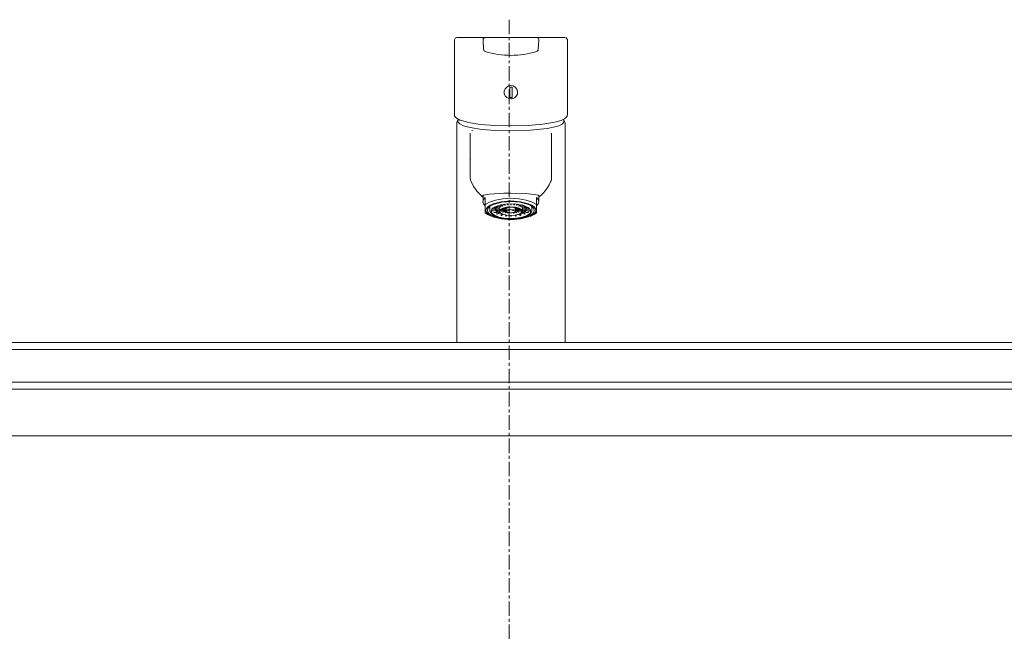
# Model space of a CAD drawing. Units: millimetres. Extents: x 15412 to 20380, y -3032 to 6311.
# Drawn here: x 17056 to 17479, y 4697 to 4960 of the extents above; entities that cross this region are included whole.
import ezdxf

# ---------------------------------------------------------------- set-up
doc = ezdxf.new("R2010")
doc.units = ezdxf.units.MM
doc.linetypes.add('CENTER1', pattern=[10, 6.25, -1.25, 1.25, -1.25])
for name, color, linetype in [('_0-0_', 7, 'Continuous'), ('A-0', 7, 'Continuous'), ('Linee visibili 2D', 7, 'Continuous'), ('Linee visibili 2D - Tangent', 7, 'Continuous')]:
    doc.layers.add(name, color=color, linetype=linetype)
for name, color, linetype, lineweight in [('中心線', 1, 'CENTER1', 15), ('太線', 7, 'Continuous', 15), ('寸法線', 3, 'Continuous', 15)]:
    doc.layers.add(name, color=color, linetype=linetype, lineweight=lineweight)
doc.styles.add('japanese', font='romans.shx', dxfattribs={"bigfont": 'bigfont.shx'})
doc.dimstyles.new('KIHON', dxfattribs={"dimscale": 10, "dimtxt": 2.5, "dimasz": 2.5, "dimexe": 0, "dimexo": 2, "dimgap": 1, "dimtad": 1, "dimdec": 0, "dimdsep": 46, "dimtxsty": 'japanese', "dimblk": 'OPEN30', "dimcen": 2.5, "dimadec": 0, "dimazin": 0, "dimtfac": 1, "dimtdec": 0, "dimtmove": 0, "dimatfit": 0, "dimfxl": 1, "dimarcsym": 0})

# ---------------------------------------------------------------- blocks, each defined once
blk = doc.blocks.new('_Open30')
at = {"color": 0, "linetype": 'ByBlock', "lineweight": -2}
for p, q in [((-1, 0.268), (0, 0)), ((0, 0), (-1, -0.268)), ((0, 0), (-1, 0))]:
    blk.add_line(p, q, dxfattribs=at)
blk = doc.blocks.new('*D7')
at = {"layer": 'Defpoints', "color": 0, "transparency": 16777216}
for p in [(16914, 4821.1), (16685.08, 4646.1), (17227.92, 4646.1)]:
    blk.add_point(p, dxfattribs=at)
at = {"layer": '寸法線', "color": 0, "lineweight": -2, "transparency": 16777216}
for p, q in [((16894, 4821.1), (16685.08, 4821.1)), ((16685.08, 4796.1), (16685.08, 4671.1)), ((17207.92, 4646.1), (16685.08, 4646.1))]:
    blk.add_line(p, q, dxfattribs=at)
at = {"layer": '寸法線', "color": 0, "lineweight": -2, "transparency": 16777216, "xscale": 25, "yscale": 25, "zscale": 25}
for p, rotation in [((16685.08, 4821.1), 90), ((16685.08, 4646.1), 270)]:
    blk.add_blockref('_Open30', p, dxfattribs=dict(at, rotation=rotation))
at = {"layer": '寸法線', "color": 0, "lineweight": 9, "transparency": 16777216, "insert": (16662.58, 4733.57), "char_height": 25, "attachment_point": 5, "rotation": 90, "style": 'japanese'}
blk.add_mtext('175', dxfattribs=at)

msp = doc.modelspace()

# ---------------------------------------------------------------- linework, layer by layer
at = {"layer": '_0-0_', "color": 7, "linetype": 'Continuous', "lineweight": 5}
msp.add_line((16766, 4781.1), (17800.46, 4781.1), dxfattribs=at)
at = {"layer": 'A-0', "color": 5, "linetype": 'Continuous', "lineweight": 20}
for p, q in [((17242.95, 4952.06), (17242.46, 4951.27)), ((17242.46, 4918.97), (17242.46, 4951.27)), ((17243.53, 4952.27), (17242.95, 4952.06)), ((17243.53, 4952.27), (17251.98, 4952.27)), ((17251.98, 4952.27), (17255.76, 4952.27)), ((17254.76, 4951.22), (17254.98, 4947.14)), ((17255.76, 4952.27), (17277.65, 4952.27)), ((17277.65, 4952.27), (17281.44, 4952.27)), ((17278.44, 4947.14), (17278.65, 4951.22)), ((17281.44, 4952.27), (17289.88, 4952.27)), ((17289.88, 4952.27), (17290.46, 4952.06)), ((17290.46, 4952.06), (17290.96, 4951.27)), ((17290.96, 4918.97), (17290.96, 4951.27)), ((17264.23, 4930.17), (17263.85, 4929.21)), ((17263.85, 4929.21), (17263.85, 4928.18)), ((17264.92, 4930.94), (17264.23, 4930.17)), ((17265.85, 4931.42), (17264.92, 4930.94)), ((17265.85, 4931.42), (17266.2, 4931.5)), ((17266.52, 4931.53), (17266.2, 4931.5)), ((17266.31, 4930.84), (17266.21, 4930.82)), ((17266.21, 4926.39), (17266.21, 4930.82)), ((17267.21, 4930.82), (17266.31, 4930.84)), ((17267.64, 4931.39), (17266.52, 4931.53)), ((17267.21, 4926.39), (17267.21, 4930.82)), ((17268.58, 4930.86), (17267.64, 4931.39)), ((17269.27, 4930.02), (17268.58, 4930.86)), ((17269.59, 4929), (17269.27, 4930.02)), ((17269.5, 4927.92), (17269.59, 4929)), ((17263.85, 4928.18), (17264.21, 4927.21)), ((17264.21, 4927.21), (17264.89, 4926.43)), ((17264.89, 4926.43), (17265.81, 4925.95)), ((17265.81, 4925.95), (17266.85, 4925.81)), ((17266.21, 4926.39), (17267.11, 4926.37)), ((17266.85, 4925.81), (17267.21, 4925.85)), ((17267.11, 4926.37), (17267.21, 4926.39)), ((17267.21, 4925.85), (17268.22, 4926.24)), ((17268.22, 4926.24), (17269.03, 4926.96)), ((17269.03, 4926.96), (17269.5, 4927.92)), ((17242.46, 4918.97), (17242.48, 4918.63)), ((17242.63, 4918.29), (17243.27, 4917.5)), ((17243.27, 4917.5), (17244.75, 4916.76)), ((17243.52, 4915.73), (17243.65, 4916.15)), ((17243.65, 4916.15), (17243.97, 4916.49)), ((17243.94, 4916.18), (17244.03, 4917.12)), ((17243.94, 4916.18), (17244.05, 4915.79)), ((17244.75, 4916.76), (17245.07, 4916.64)), ((17248.5, 4915.69), (17245.07, 4916.64)), ((17288.29, 4916.61), (17285.62, 4915.84)), ((17288.28, 4916.62), (17288.61, 4916.74)), ((17288.61, 4916.74), (17290.13, 4917.49)), ((17289.36, 4915.79), (17289.47, 4916.18)), ((17289.38, 4917.12), (17289.47, 4916.18)), ((17289.44, 4916.5), (17289.78, 4916.12)), ((17289.78, 4916.12), (17289.96, 4915.48)), ((17290.13, 4917.49), (17290.78, 4918.29)), ((17290.93, 4918.63), (17290.96, 4918.97)), ((17243.46, 4915.48), (17243.52, 4915.73)), ((17243.46, 4915.48), (17243.46, 4821.1)), ((17244.05, 4915.79), (17244.73, 4915.06)), ((17244.73, 4915.06), (17246.28, 4914.3)), ((17246.28, 4914.3), (17249.24, 4913.49)), ((17253.55, 4914.9), (17248.5, 4915.69)), ((17249.24, 4913.49), (17254.15, 4912.72)), ((17249.88, 4912.27), (17250.03, 4912.31)), ((17250.03, 4912.31), (17250.15, 4912.32)), ((17260.02, 4914.38), (17253.55, 4914.9)), ((17254.15, 4912.72), (17260.15, 4912.23)), ((17266.45, 4914.21), (17260.02, 4914.38)), ((17260.15, 4912.23), (17266.71, 4912.05)), ((17274.13, 4914.42), (17266.45, 4914.21)), ((17266.71, 4912.05), (17275.12, 4912.34)), ((17266.71, 4912.05), (17266.71, 4912.05)), ((17280.49, 4914.98), (17274.13, 4914.42)), ((17275.12, 4912.34), (17282.27, 4913.13)), ((17285.62, 4915.84), (17280.49, 4914.98)), ((17282.27, 4913.13), (17285.07, 4913.69)), ((17285.07, 4913.69), (17287.24, 4914.33)), ((17287.24, 4914.33), (17288.69, 4915.04)), ((17288.69, 4915.04), (17289.38, 4915.79)), ((17289.36, 4915.79), (17289.38, 4915.79)), ((17289.95, 4823.25), (17289.96, 4915.48)), ((17249.21, 4892.25), (17249.21, 4911.13)), ((17284.21, 4892.25), (17284.21, 4911.13)), ((17249.21, 4899.71), (17249.21, 4899.66)), ((17249.34, 4900.2), (17249.34, 4900.17)), ((17249.65, 4890.2), (17250.3, 4888.9)), ((17283.12, 4888.9), (17283.77, 4890.2)), ((17254.35, 4883.85), (17254.61, 4883.61)), ((17254.47, 4883.83), (17254.55, 4884.13)), ((17254.75, 4883.49), (17254.47, 4883.83)), ((17254.55, 4884.13), (17254.98, 4884.4)), ((17254.96, 4882.57), (17254.71, 4881.66)), ((17254.75, 4882.03), (17254.75, 4884.27)), ((17255.71, 4883.45), (17254.96, 4882.57)), ((17254.98, 4884.4), (17257.58, 4884.93)), ((17255.71, 4876.82), (17255.71, 4883.45)), ((17260.13, 4882.38), (17257.54, 4881.52)), ((17257.58, 4884.93), (17263.6, 4885.31)), ((17263.28, 4882.92), (17260.13, 4882.38)), ((17266.71, 4883.11), (17263.28, 4882.92)), ((17263.6, 4885.31), (17266.71, 4885.36)), ((17266.71, 4886.02), (17266.71, 4886.03)), ((17266.71, 4885.36), (17272.98, 4885.18)), ((17270.14, 4882.92), (17266.71, 4883.11)), ((17273.28, 4882.38), (17270.14, 4882.92)), ((17272.98, 4885.18), (17276.85, 4884.79)), ((17275.88, 4881.52), (17273.28, 4882.38)), ((17276.85, 4884.79), (17278.43, 4884.4)), ((17277.71, 4876.82), (17277.71, 4883.45)), ((17278.45, 4882.57), (17277.71, 4883.45)), ((17278.43, 4884.4), (17278.86, 4884.13)), ((17278.71, 4881.66), (17278.45, 4882.57)), ((17278.66, 4882.03), (17278.66, 4884.27)), ((17278.94, 4883.83), (17278.67, 4883.5)), ((17278.81, 4883.61), (17279.06, 4883.85)), ((17278.86, 4884.13), (17278.94, 4883.83)), ((17254.71, 4881.66), (17254.96, 4880.74)), ((17254.96, 4880.74), (17255.71, 4879.86)), ((17257.54, 4881.52), (17255.71, 4880.41)), ((17256.16, 4878.73), (17255.96, 4877.95)), ((17255.96, 4877.95), (17256.16, 4877.16)), ((17256.77, 4879.49), (17256.16, 4878.73)), ((17256.85, 4878.68), (17256.66, 4877.95)), ((17256.66, 4877.95), (17256.85, 4877.21)), ((17257.77, 4880.19), (17256.77, 4879.49)), ((17257.42, 4879.39), (17256.85, 4878.68)), ((17257.41, 4879.33), (17257.47, 4879.19)), ((17258.35, 4880.04), (17257.42, 4879.39)), ((17257.47, 4879.19), (17257.71, 4878.88)), ((17257.71, 4879.62), (17257.72, 4877.59)), ((17259.11, 4880.8), (17257.77, 4880.19)), ((17258.5, 4878.4), (17258.22, 4877.79)), ((17258.22, 4877.79), (17258.28, 4877.16)), ((17259.6, 4880.61), (17258.35, 4880.04)), ((17258.49, 4877.72), (17260.16, 4877.89)), ((17259.08, 4878.99), (17258.5, 4878.4)), ((17258.54, 4877.65), (17260.21, 4877.81)), ((17258.56, 4878.46), (17259.96, 4878.46)), ((17258.62, 4878.54), (17259.96, 4878.54)), ((17259.96, 4879.52), (17259.08, 4878.99)), ((17262.59, 4881.67), (17259.11, 4880.8)), ((17259.41, 4879.2), (17260.16, 4879.12)), ((17259.51, 4879.26), (17260.21, 4879.19)), ((17262.86, 4881.43), (17259.6, 4880.61)), ((17262.46, 4880.33), (17259.96, 4879.52)), ((17259.96, 4878.54), (17259.96, 4879.14)), ((17260.16, 4879.12), (17259.96, 4878.54)), ((17259.96, 4878.46), (17260.16, 4877.89)), ((17260.35, 4879.1), (17260.16, 4878.54)), ((17260.16, 4878.54), (17261.71, 4878.54)), ((17260.16, 4878.46), (17260.35, 4877.91)), ((17260.16, 4878.46), (17261.71, 4878.46)), ((17260.81, 4879.74), (17260.21, 4879.19)), ((17260.21, 4879.19), (17260.21, 4879.63)), ((17260.21, 4877.81), (17260.81, 4877.27)), ((17260.35, 4879.1), (17261.85, 4878.95)), ((17260.35, 4877.91), (17260.35, 4878.46)), ((17260.35, 4877.91), (17261.71, 4878.04)), ((17260.98, 4879.7), (17260.41, 4879.18)), ((17260.41, 4879.18), (17261.9, 4879.02)), ((17260.41, 4877.83), (17261.71, 4877.96)), ((17260.41, 4877.83), (17260.98, 4877.31)), ((17260.6, 4879.78), (17260.81, 4879.74)), ((17260.74, 4879.84), (17260.91, 4879.8)), ((17261.36, 4880.05), (17260.91, 4879.8)), ((17260.91, 4879.8), (17260.91, 4879.9)), ((17260.98, 4879.7), (17262.33, 4879.41)), ((17260.98, 4877.31), (17260.98, 4877.89)), ((17262, 4880.21), (17261.08, 4879.76)), ((17261.08, 4879.76), (17262.43, 4879.47)), ((17261.71, 4878.54), (17261.71, 4878.97)), ((17261.71, 4878.54), (17261.71, 4878.5)), ((17261.71, 4877.58), (17261.71, 4878.5)), ((17262.09, 4878.29), (17261.71, 4877.58)), ((17261.9, 4879.02), (17261.85, 4878.95)), ((17261.9, 4879.02), (17261.9, 4879.5)), ((17262.27, 4878.26), (17261.91, 4877.58)), ((17262, 4880.21), (17263.1, 4879.8)), ((17262.07, 4878.03), (17262.1, 4878)), ((17263.17, 4878.9), (17262.09, 4878.29)), ((17262.1, 4878), (17263.35, 4878.13)), ((17262.12, 4878.08), (17263.3, 4878.2)), ((17262.16, 4880.26), (17263.24, 4879.85)), ((17263.31, 4878.85), (17262.27, 4878.26)), ((17262.43, 4879.47), (17262.33, 4879.41)), ((17262.43, 4879.47), (17262.43, 4880.05)), ((17265.6, 4880.73), (17262.46, 4880.33)), ((17262.5, 4877.64), (17262.5, 4878.04)), ((17262.5, 4877.64), (17263.63, 4877.88)), ((17262.54, 4878.46), (17263.21, 4878.46)), ((17266.71, 4881.97), (17262.59, 4881.67)), ((17262.6, 4877.57), (17263.73, 4877.82)), ((17262.69, 4878.54), (17263.21, 4878.54)), ((17266.71, 4881.71), (17262.86, 4881.43)), ((17263.24, 4879.85), (17263.1, 4879.8)), ((17264.79, 4879.31), (17263.17, 4878.9)), ((17263.3, 4878.81), (17263.21, 4878.54)), ((17263.21, 4878.54), (17263.21, 4878.8)), ((17263.21, 4878.46), (17263.3, 4878.2)), ((17263.24, 4879.85), (17263.24, 4880.48)), ((17263.24, 4878.81), (17263.3, 4878.81)), ((17264.87, 4879.24), (17263.31, 4878.85)), ((17263.35, 4878.13), (17263.63, 4877.88)), ((17263.62, 4878.95), (17263.41, 4878.54)), ((17263.41, 4878.54), (17264.71, 4878.54)), ((17263.41, 4878.46), (17263.8, 4877.92)), ((17263.41, 4878.46), (17264.71, 4878.46)), ((17263.48, 4880.52), (17264.12, 4880.11)), ((17263.68, 4880.55), (17264.3, 4880.15)), ((17263.73, 4877.82), (17264.16, 4877.6)), ((17263.8, 4877.92), (17263.8, 4878.46)), ((17263.8, 4877.92), (17264.71, 4878.11)), ((17263.9, 4877.85), (17264.71, 4878.03)), ((17263.9, 4877.85), (17264.74, 4877.51)), ((17264.01, 4879.05), (17264.93, 4878.85)), ((17264.3, 4880.15), (17264.12, 4880.11)), ((17264.18, 4879.09), (17265.03, 4878.91)), ((17264.3, 4880.15), (17264.3, 4880.62)), ((17264.71, 4878.54), (17264.71, 4878.89)), ((17264.71, 4878.54), (17264.71, 4878.5)), ((17264.71, 4877.58), (17264.71, 4878.5)), ((17264.86, 4877.86), (17264.71, 4877.58)), ((17266.71, 4879.45), (17264.79, 4879.31)), ((17265.29, 4878.11), (17264.86, 4877.86)), ((17266.71, 4879.37), (17264.87, 4879.24)), ((17265.04, 4877.83), (17264.91, 4877.58)), ((17265.03, 4878.91), (17264.93, 4878.85)), ((17265.03, 4878.91), (17265.03, 4879.24)), ((17265.04, 4880.69), (17265.32, 4880.3)), ((17265.43, 4878.05), (17265.04, 4877.83)), ((17265.24, 4880.71), (17265.51, 4880.32)), ((17266.71, 4878.33), (17265.29, 4878.11)), ((17265.51, 4880.32), (17265.32, 4880.3)), ((17265.36, 4879.3), (17265.62, 4879.13)), ((17266.71, 4878.25), (17265.43, 4878.05)), ((17265.51, 4880.32), (17265.51, 4880.72)), ((17265.57, 4879.32), (17265.8, 4879.17)), ((17268.91, 4880.65), (17265.6, 4880.73)), ((17265.8, 4879.17), (17265.62, 4879.13)), ((17265.72, 4877.94), (17266.13, 4878.21)), ((17265.72, 4877.94), (17265.72, 4878.12)), ((17265.72, 4877.94), (17265.9, 4877.9)), ((17265.8, 4879.17), (17265.8, 4879.33)), ((17265.9, 4877.9), (17266.4, 4878.23)), ((17266.61, 4880.38), (17266.61, 4880.76)), ((17266.81, 4880.38), (17266.61, 4880.38)), ((17266.61, 4879.25), (17266.61, 4879.37)), ((17266.81, 4879.25), (17266.61, 4879.25)), ((17270.82, 4881.67), (17266.71, 4881.97)), ((17270.55, 4881.43), (17266.71, 4881.71)), ((17268.62, 4879.31), (17266.71, 4879.45)), ((17268.54, 4879.24), (17266.71, 4879.37)), ((17268.12, 4878.11), (17266.71, 4878.33)), ((17267.98, 4878.05), (17266.71, 4878.25)), ((17266.81, 4880.38), (17266.81, 4880.76)), ((17266.81, 4879.25), (17266.81, 4879.37)), ((17267.01, 4878.23), (17267.51, 4877.9)), ((17267.29, 4878.21), (17267.7, 4877.94)), ((17267.51, 4877.9), (17267.7, 4877.94)), ((17267.61, 4879.17), (17267.61, 4879.33)), ((17267.61, 4879.17), (17267.84, 4879.32)), ((17267.8, 4879.13), (17267.61, 4879.17)), ((17267.7, 4877.94), (17267.7, 4878.12)), ((17267.8, 4879.13), (17268.05, 4879.3)), ((17267.9, 4880.32), (17267.9, 4880.73)), ((17267.9, 4880.32), (17268.18, 4880.71)), ((17268.1, 4880.3), (17267.9, 4880.32)), ((17268.37, 4877.83), (17267.98, 4878.05)), ((17268.1, 4880.3), (17268.37, 4880.69)), ((17268.55, 4877.86), (17268.12, 4878.11)), ((17268.51, 4877.58), (17268.37, 4877.83)), ((17268.39, 4878.91), (17268.39, 4879.24)), ((17268.39, 4878.91), (17269.24, 4879.09)), ((17268.49, 4878.85), (17268.39, 4878.91)), ((17268.49, 4878.85), (17269.41, 4879.05)), ((17270.1, 4878.85), (17268.54, 4879.24)), ((17268.71, 4877.58), (17268.55, 4877.86)), ((17270.24, 4878.9), (17268.62, 4879.31)), ((17268.67, 4877.51), (17269.51, 4877.85)), ((17268.7, 4878.54), (17268.7, 4878.89)), ((17268.71, 4878.5), (17268.7, 4878.54)), ((17268.7, 4878.54), (17270, 4878.54)), ((17268.71, 4877.58), (17268.71, 4878.5)), ((17268.71, 4878.46), (17270, 4878.46)), ((17268.71, 4878.11), (17269.61, 4877.92)), ((17268.71, 4878.03), (17269.51, 4877.85)), ((17271.88, 4880.1), (17268.91, 4880.65)), ((17269.11, 4880.15), (17269.11, 4880.63)), ((17269.11, 4880.15), (17269.73, 4880.55)), ((17269.3, 4880.11), (17269.11, 4880.15)), ((17269.25, 4877.6), (17269.69, 4877.82)), ((17269.3, 4880.11), (17269.94, 4880.52)), ((17269.61, 4877.92), (17269.61, 4878.46)), ((17269.61, 4877.92), (17270, 4878.46)), ((17269.69, 4877.82), (17270.81, 4877.57)), ((17270, 4878.54), (17269.79, 4878.95)), ((17269.79, 4877.88), (17270.06, 4878.13)), ((17269.79, 4877.88), (17270.91, 4877.64)), ((17270.06, 4878.13), (17271.32, 4878)), ((17271.14, 4878.26), (17270.1, 4878.85)), ((17270.11, 4878.81), (17270.17, 4878.81)), ((17270.2, 4878.54), (17270.11, 4878.81)), ((17270.11, 4878.2), (17270.2, 4878.46)), ((17270.11, 4878.2), (17271.29, 4878.08)), ((17270.17, 4879.85), (17270.17, 4880.48)), ((17270.17, 4879.85), (17271.25, 4880.26)), ((17270.31, 4879.8), (17270.17, 4879.85)), ((17270.2, 4878.54), (17270.2, 4878.79)), ((17270.2, 4878.54), (17270.72, 4878.54)), ((17270.2, 4878.46), (17270.87, 4878.46)), ((17271.33, 4878.29), (17270.24, 4878.9)), ((17270.31, 4879.8), (17271.41, 4880.21)), ((17273.81, 4880.61), (17270.55, 4881.43)), ((17274.31, 4880.8), (17270.82, 4881.67)), ((17270.91, 4877.64), (17270.91, 4878.04)), ((17270.99, 4879.47), (17270.99, 4880.05)), ((17270.99, 4879.47), (17272.33, 4879.76)), ((17271.09, 4879.41), (17270.99, 4879.47)), ((17271.09, 4879.41), (17272.43, 4879.7)), ((17271.51, 4877.58), (17271.14, 4878.26)), ((17271.32, 4878), (17271.34, 4878.04)), ((17271.71, 4877.58), (17271.33, 4878.29)), ((17272.33, 4879.76), (17271.41, 4880.21)), ((17271.51, 4879.02), (17271.51, 4879.5)), ((17271.51, 4879.02), (17273.01, 4879.18)), ((17271.56, 4878.95), (17271.51, 4879.02)), ((17271.56, 4878.95), (17273.06, 4879.1)), ((17271.71, 4878.54), (17271.71, 4878.97)), ((17271.71, 4878.5), (17271.71, 4878.54)), ((17271.71, 4878.54), (17273.26, 4878.54)), ((17271.71, 4877.58), (17271.71, 4878.5)), ((17271.71, 4878.46), (17273.26, 4878.46)), ((17271.71, 4878.04), (17273.06, 4877.91)), ((17271.71, 4877.96), (17273.01, 4877.83)), ((17274.07, 4879.17), (17271.88, 4880.1)), ((17272.5, 4879.8), (17272.05, 4880.05)), ((17273.01, 4879.18), (17272.43, 4879.7)), ((17272.43, 4877.31), (17272.43, 4877.89)), ((17272.43, 4877.31), (17273.01, 4877.83)), ((17272.5, 4879.8), (17272.5, 4879.9)), ((17272.5, 4879.8), (17272.68, 4879.84)), ((17272.6, 4879.74), (17272.81, 4879.78)), ((17273.2, 4879.19), (17272.6, 4879.74)), ((17272.6, 4877.27), (17273.2, 4877.81)), ((17273.26, 4878.54), (17273.06, 4879.1)), ((17273.06, 4877.91), (17273.06, 4878.46)), ((17273.06, 4877.91), (17273.26, 4878.46)), ((17273.2, 4879.19), (17273.2, 4879.62)), ((17273.2, 4879.19), (17273.9, 4879.27)), ((17273.2, 4877.81), (17274.87, 4877.65)), ((17273.25, 4879.12), (17274.01, 4879.2)), ((17273.46, 4878.54), (17273.25, 4879.12)), ((17273.25, 4877.89), (17273.46, 4878.46)), ((17273.25, 4877.89), (17274.92, 4877.72)), ((17273.46, 4878.54), (17273.46, 4879.14)), ((17273.46, 4878.54), (17274.8, 4878.54)), ((17273.46, 4878.46), (17274.85, 4878.46)), ((17275.06, 4880.04), (17273.81, 4880.61)), ((17274.76, 4878.6), (17274.07, 4879.17)), ((17275.64, 4880.19), (17274.31, 4880.8)), ((17275.13, 4877.99), (17274.76, 4878.6)), ((17274.92, 4877.68), (17274.92, 4878.37)), ((17275.99, 4879.39), (17275.06, 4880.04)), ((17275.19, 4877.37), (17275.13, 4877.99)), ((17276.64, 4879.49), (17275.64, 4880.19)), ((17275.68, 4877.52), (17275.69, 4877.94)), ((17275.69, 4877.94), (17275.7, 4879.62)), ((17275.7, 4878.87), (17275.71, 4878.88)), ((17275.71, 4878.88), (17275.98, 4879.26)), ((17277.71, 4880.41), (17275.88, 4881.52)), ((17275.98, 4879.26), (17276.01, 4879.33)), ((17276.56, 4878.68), (17275.99, 4879.39)), ((17276.76, 4877.95), (17276.56, 4878.68)), ((17276.56, 4877.21), (17276.76, 4877.95)), ((17277.25, 4878.73), (17276.64, 4879.49)), ((17277.46, 4877.95), (17277.25, 4878.73)), ((17277.25, 4877.16), (17277.46, 4877.95)), ((17277.71, 4879.86), (17278.45, 4880.74)), ((17278.45, 4880.74), (17278.71, 4881.66)), ((17255.71, 4876.82), (17256.65, 4876.16)), ((17256.16, 4877.16), (17256.77, 4876.41)), ((17256.65, 4876.16), (17257.88, 4875.57)), ((17256.77, 4876.41), (17257.77, 4875.71)), ((17256.85, 4877.21), (17257.42, 4876.51)), ((17257.42, 4876.51), (17258.35, 4875.86)), ((17257.9, 4877.05), (17257.72, 4877.59)), ((17257.77, 4875.71), (17259.11, 4875.1)), ((17257.88, 4875.57), (17259.8, 4874.86)), ((17258.52, 4876.3), (17257.9, 4877.05)), ((17258.28, 4877.16), (17258.66, 4876.55)), ((17258.35, 4875.86), (17259.6, 4875.29)), ((17259.86, 4875.48), (17258.52, 4876.3)), ((17258.66, 4876.55), (17259.35, 4875.98)), ((17259.11, 4875.1), (17262.59, 4874.23)), ((17259.31, 4876.95), (17260.81, 4877.27)), ((17259.35, 4875.98), (17261.53, 4875.05)), ((17259.41, 4876.88), (17260.91, 4877.21)), ((17259.6, 4875.29), (17262.86, 4874.47)), ((17261.7, 4874.85), (17259.86, 4875.48)), ((17260.64, 4876.28), (17261.86, 4876.74)), ((17260.7, 4876.25), (17260.7, 4877.16)), ((17260.77, 4876.23), (17262, 4876.69)), ((17260.91, 4877.21), (17261.86, 4876.74)), ((17260.98, 4877.31), (17261.74, 4877.47)), ((17261.08, 4877.24), (17261.77, 4877.39)), ((17261.08, 4877.24), (17262, 4876.8)), ((17261.53, 4875.05), (17264.51, 4874.5)), ((17264.4, 4874.38), (17261.7, 4874.85)), ((17261.71, 4877.58), (17262.09, 4876.86)), ((17261.91, 4877.58), (17262.27, 4876.89)), ((17262, 4876.8), (17262, 4876.98)), ((17262, 4876.8), (17262.15, 4876.85)), ((17262, 4876.69), (17262.73, 4876.46)), ((17262.09, 4876.86), (17263.17, 4876.25)), ((17262.15, 4876.74), (17262.23, 4876.78)), ((17262.15, 4876.74), (17262.34, 4876.68)), ((17262.27, 4876.89), (17263.31, 4876.31)), ((17262.37, 4875.77), (17263.14, 4876.27)), ((17262.46, 4875.75), (17262.46, 4876.54)), ((17262.5, 4877.64), (17262.6, 4877.57)), ((17262.55, 4875.73), (17263.3, 4876.22)), ((17262.59, 4874.23), (17266.71, 4873.92)), ((17262.86, 4874.47), (17266.71, 4874.18)), ((17263.17, 4876.25), (17264.79, 4875.85)), ((17263.24, 4877.26), (17263.24, 4877.71)), ((17263.24, 4877.26), (17264.16, 4877.6)), ((17263.24, 4877.26), (17263.38, 4877.21)), ((17263.31, 4876.31), (17264.87, 4875.92)), ((17263.38, 4877.21), (17264.3, 4877.55)), ((17264.22, 4876.97), (17264.22, 4877.52)), ((17264.22, 4876.97), (17264.82, 4877.36)), ((17264.22, 4876.97), (17264.4, 4876.93)), ((17264.3, 4877.55), (17264.8, 4877.4)), ((17264.4, 4876.93), (17264.91, 4877.26)), ((17264.4, 4874.38), (17267.37, 4874.28)), ((17264.41, 4875.44), (17264.72, 4875.88)), ((17264.5, 4875.43), (17264.51, 4875.43)), ((17264.51, 4875.43), (17264.51, 4875.91)), ((17264.51, 4874.5), (17267.82, 4874.42)), ((17264.6, 4875.42), (17264.91, 4875.85)), ((17264.71, 4877.58), (17264.86, 4877.29)), ((17264.79, 4875.85), (17266.71, 4875.7)), ((17264.86, 4877.29), (17265.29, 4877.05)), ((17264.87, 4875.92), (17266.71, 4875.78)), ((17264.91, 4877.58), (17265.04, 4877.32)), ((17265.04, 4877.32), (17265.43, 4877.1)), ((17265.29, 4877.05), (17266.71, 4876.83)), ((17265.37, 4876.78), (17265.37, 4877.03)), ((17265.37, 4876.78), (17265.52, 4876.99)), ((17265.37, 4876.78), (17265.56, 4876.76)), ((17265.43, 4877.1), (17266.71, 4876.9)), ((17265.56, 4876.76), (17265.7, 4876.95)), ((17266.61, 4876.71), (17266.61, 4876.84)), ((17266.61, 4876.71), (17266.81, 4876.71)), ((17266.61, 4875.32), (17266.61, 4875.71)), ((17266.71, 4876.9), (17267.98, 4877.1)), ((17266.71, 4876.83), (17268.12, 4877.05)), ((17266.71, 4875.78), (17268.54, 4875.92)), ((17266.71, 4875.7), (17268.62, 4875.85)), ((17266.71, 4875.32), (17266.71, 4875.49)), ((17266.71, 4874.18), (17270.55, 4874.47)), ((17266.71, 4873.92), (17270.82, 4874.23)), ((17266.81, 4876.71), (17266.81, 4876.84)), ((17266.81, 4875.33), (17266.81, 4875.71)), ((17267.37, 4874.28), (17270.26, 4874.55)), ((17267.72, 4876.95), (17267.85, 4876.76)), ((17267.82, 4874.42), (17270.96, 4874.82)), ((17267.85, 4876.76), (17268.05, 4876.78)), ((17267.89, 4876.99), (17268.05, 4876.78)), ((17267.98, 4877.1), (17268.37, 4877.32)), ((17268.05, 4876.78), (17268.05, 4877.03)), ((17268.12, 4877.05), (17268.55, 4877.29)), ((17268.37, 4877.32), (17268.51, 4877.58)), ((17268.5, 4877.26), (17269.01, 4876.93)), ((17268.5, 4875.85), (17268.81, 4875.42)), ((17268.54, 4875.92), (17270.1, 4876.31)), ((17268.55, 4877.29), (17268.71, 4877.58)), ((17268.59, 4877.36), (17269.2, 4876.97)), ((17268.61, 4877.4), (17269.11, 4877.55)), ((17268.62, 4875.85), (17270.24, 4876.25)), ((17268.69, 4875.88), (17269, 4875.44)), ((17268.91, 4875.43), (17268.91, 4875.91)), ((17269.01, 4876.93), (17269.2, 4876.97)), ((17269.11, 4877.55), (17270.03, 4877.21)), ((17269.2, 4876.97), (17269.2, 4877.52)), ((17269.25, 4877.6), (17270.17, 4877.26)), ((17270.03, 4877.21), (17270.17, 4877.26)), ((17270.1, 4876.31), (17271.14, 4876.89)), ((17270.11, 4876.22), (17270.86, 4875.73)), ((17270.17, 4877.26), (17270.17, 4877.71)), ((17270.24, 4876.25), (17271.33, 4876.86)), ((17270.26, 4874.55), (17272.75, 4875.16)), ((17270.27, 4876.27), (17271.04, 4875.77)), ((17270.55, 4874.47), (17273.81, 4875.29)), ((17270.68, 4876.46), (17271.41, 4876.69)), ((17270.81, 4877.57), (17270.91, 4877.64)), ((17270.82, 4874.23), (17274.31, 4875.1)), ((17270.96, 4875.75), (17270.96, 4876.54)), ((17270.96, 4874.82), (17273.45, 4875.64)), ((17271.08, 4876.68), (17271.27, 4876.74)), ((17271.14, 4876.89), (17271.51, 4877.58)), ((17271.18, 4876.78), (17271.27, 4876.74)), ((17271.26, 4876.85), (17271.41, 4876.8)), ((17271.33, 4876.86), (17271.71, 4877.58)), ((17271.41, 4876.8), (17272.33, 4877.24)), ((17271.41, 4876.8), (17271.41, 4876.98)), ((17271.41, 4876.69), (17272.63, 4876.23)), ((17271.55, 4876.74), (17272.5, 4877.21)), ((17271.55, 4876.74), (17272.77, 4876.28)), ((17271.64, 4877.39), (17272.33, 4877.24)), ((17271.67, 4877.47), (17272.43, 4877.31)), ((17272.5, 4877.21), (17274, 4876.88)), ((17272.6, 4877.27), (17274.1, 4876.95)), ((17272.72, 4876.25), (17272.72, 4877.16)), ((17272.75, 4875.16), (17274.32, 4875.88)), ((17273.45, 4875.64), (17274.33, 4876.17)), ((17273.81, 4875.29), (17275.06, 4875.86)), ((17274.07, 4876.91), (17274.07, 4877.73)), ((17274.31, 4875.1), (17275.64, 4875.71)), ((17274.32, 4875.88), (17275.22, 4876.62)), ((17274.33, 4876.17), (17274.92, 4876.75)), ((17274.92, 4876.75), (17275.19, 4877.37)), ((17274.94, 4875.36), (17275.54, 4875.57)), ((17275.06, 4875.86), (17275.99, 4876.51)), ((17275.22, 4876.62), (17275.68, 4877.52)), ((17275.54, 4875.57), (17276.76, 4876.16)), ((17275.64, 4875.71), (17276.64, 4876.41)), ((17275.99, 4876.51), (17276.56, 4877.21)), ((17276.64, 4876.41), (17277.25, 4877.16)), ((17276.76, 4876.16), (17277.71, 4876.82)), ((17289.95, 4823.25), (17289.95, 4821.1)), ((17289.95, 4821.1), (17289.95, 4823.25)), ((17266.71, 4821.1), (17243.46, 4821.1)), ((17266.71, 4821.1), (17289.95, 4821.1))]:
    msp.add_line(p, q, dxfattribs=at)
for centre, radius, start, end in [((17255.76, 4951.27), 1, 90.022, 182.978), ((17277.65, 4951.28), 0.999, 356.945, 90.055), ((17255.97, 4947.19), 1, 183, 252.667), ((17266.71, 4981.56), 37.01, 252.661, 287.339), ((17277.44, 4947.19), 1, 287.333, 357), ((17242.97, 4918.64), 0.491, 180.381, 225.452), ((17290.44, 4918.64), 0.491, 314.548, 359.619), ((17250.2, 4899.71), 0.992, 149.746, 179.569), ((17250.2, 4899.65), 0.996, 149.783, 179.492), ((17254.22, 4892.25), 5.02, 180.041, 204.215), ((17279.19, 4892.25), 5.02, 335.785, 359.959), ((17266.68, 4897.89), 18.69, 208.741, 228.723), ((17266.73, 4897.89), 18.69, 311.277, 331.259)]:
    msp.add_arc(centre, radius, start, end, dxfattribs=at)
at = {"layer": 'Linee visibili 2D', "lineweight": 20}
for points in [[(17618, 4821.1), (17266, 4821.1), (16914, 4821.1)], [(16914, 4801.1), (17266, 4801.1), (17618, 4801.1)]]:
    msp.add_open_spline(points, degree=2, dxfattribs=at)
at = {"layer": 'Linee visibili 2D - Tangent', "lineweight": 20}
for points in [[(17618, 4818.1), (17266, 4818.1), (16914, 4818.1)], [(16914, 4804.1), (17266, 4804.1), (17618, 4804.1)]]:
    msp.add_open_spline(points, degree=2, dxfattribs=at)
at = {"layer": '中心線', "lineweight": 0}
msp.add_line((17266, 4959.88), (17266, 3921.15), dxfattribs=at)
at = {"layer": '太線', "color": 7, "linetype": 'Continuous', "lineweight": 5}
msp.add_line((16766, 4801.1), (17800.46, 4801.1), dxfattribs=at)

# ---------------------------------------------------------------- dimensions: what is measured, and where the dimension line sits
at = {"layer": '寸法線', "lineweight": 9}
dim = msp.add_linear_dim(base=(16685.08, 4646.1), p1=(16914, 4821.1), p2=(17227.92, 4646.1), angle=90, dimstyle='KIHON', dxfattribs=at)
dim.commit()
dim.dimension.update_dxf_attribs({"geometry": '*D7', "text_midpoint": (16685.08, 4733.57), "dimtype": 160})

doc.saveas('drawing.dxf')
